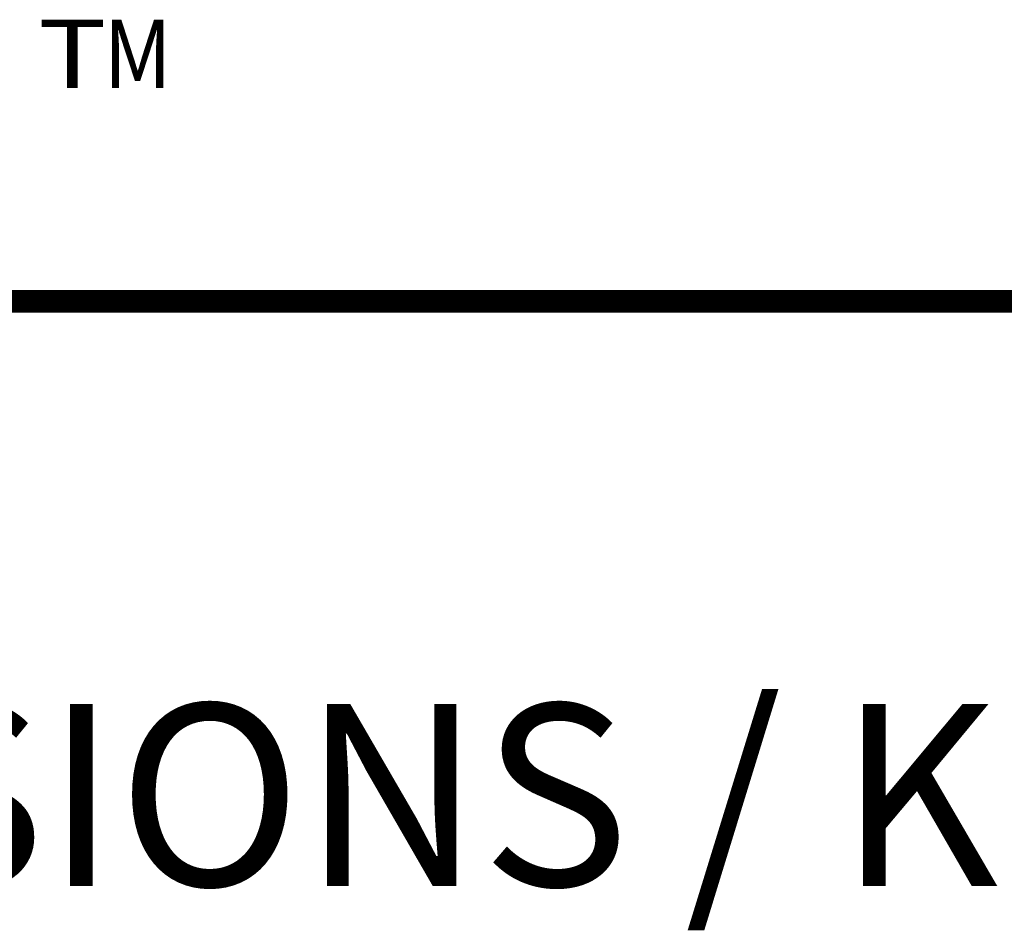
# Model space of a CAD drawing. Extents: x 0 to 82.8, y 0 to 53.6.
# Drawn here: x 75.1 to 76.7, y 3.3 to 4.7 of the extents above; entities that cross this region are included whole.
import ezdxf
from ezdxf.enums import TextEntityAlignment as Align

# ---------------------------------------------------------------- set-up
doc = ezdxf.new("R2010")
doc.units = 0
doc.header["$LTSCALE"] = 0.5
doc.header["$MEASUREMENT"] = 0
for name, color, linetype in [('BORDER', 2, 'CONTINUOUS'), ('LOGO', 7, 'CONTINUOUS'), ('TB-TXT', 3, 'CONTINUOUS')]:
    doc.layers.add(name, color=color, linetype=linetype)
doc.styles.add('ROMANS', font='ROMANS.SHX')

# ---------------------------------------------------------------- blocks, each defined once
blk = doc.blocks.new('TB-TXT-C')
at = {"layer": 'TB-TXT', "style": 'ROMANS', "width": 1.34433}
blk.add_attdef('DATE', text='', height=0.12, dxfattribs=at).set_placement((-4.81965, 1.5762), (-4.29728, 1.5762), align=Align.FIT)
at = {"layer": 'TB-TXT', "style": 'ROMANS'}
for tag, p in [('LINE1', (-3.96323, 1.06847)), ('LINE2', (-3.96323, 0.87418)), ('LINE3', (-3.96323, 0.6799)), ('DWG#', (-1.96269, 0.37201)), ('FILE#', (-3.77117, 0.37201)), ('SCALE', (-3.49691, 0.06795)), ('SHT#', (-1.04798, 0.06927))]:
    blk.add_attdef(tag, p, '', height=0.12, dxfattribs=at)
blk.add_attdef('REV', text='', height=0.12, dxfattribs=at).set_placement((-0.19232, 0.37211), align=Align.MIDDLE)

msp = doc.modelspace()

# ---------------------------------------------------------------- linework, layer by layer
at = {"layer": 'BORDER', "const_width": 0.0365}
msp.add_lwpolyline([(71.2418, 4.2859), (81.5934, 4.2859)], dxfattribs=at)

# ---------------------------------------------------------------- block references
at = {"layer": 'TB-TXT'}
ref = msp.add_blockref('TB-TXT-C', (81.5893, 1.2178), dxfattribs=dict(at, xscale=2.435502684376214, yscale=2.435502684376214, zscale=2.435502684376214))
ref.add_attrib('LINE2', 'OVERALL DIMENSIONS / KO LOCATIONS', (71.9369, 3.3468), dxfattribs={"height": 0.29226, "style": 'ROMANS'})

# ---------------------------------------------------------------- texts
at = {"layer": 'LOGO', "linetype": 'BYBLOCK', "style": 'ROMANS'}
for s, width, p, p2 in [('T', 1.4, (75.1796, 4.6287), (75.2892, 4.6287)), ('M', 1.05, (75.2846, 4.6287), (75.3942, 4.6287))]:
    msp.add_text(s, height=0.1096, dxfattribs=dict(at, width=width)).set_placement(p, p2, align=Align.FIT)

doc.saveas('drawing.dxf')
